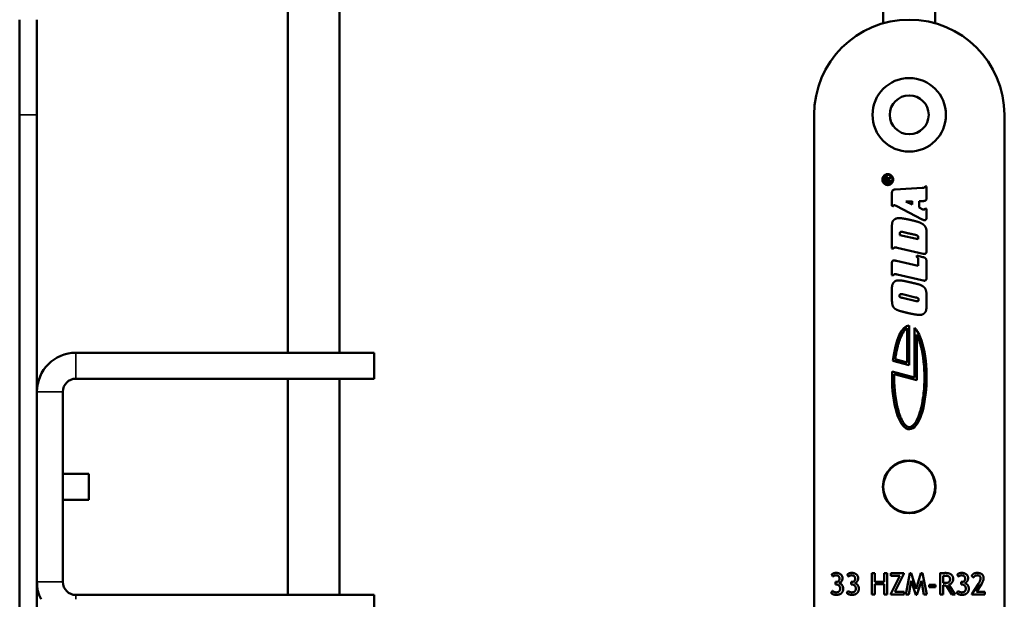
# Model space of a CAD drawing. Units: millimetres. Extents: x 12 to 1084, y -43 to 434.
# Drawn here: x 245 to 359, y 218 to 285 of the extents above; entities that cross this region are included whole.
import ezdxf

# ---------------------------------------------------------------- set-up
doc = ezdxf.new("R2010")
doc.units = ezdxf.units.MM
doc.header["$LTSCALE"] = 1.5
doc.layers.add('Visible (ISO)', color=7, linetype='Continuous', lineweight=50)
doc.layers.add('Visible Narrow (ISO)', color=7, linetype='Continuous', lineweight=35)

msp = doc.modelspace()

# ---------------------------------------------------------------- linework, layer by layer
at = {"layer": 'Visible (ISO)'}
for p, q in [((275.78, 246.09), (275.78, 306.54)), ((281.78, 246.09), (281.78, 306.54)), ((344.67, 284.17), (344.67, 306.54)), ((350.67, 284.17), (350.67, 306.54)), ((244.78, 273.59), (244.78, 284.59)), ((246.78, 284.59), (246.78, 273.59)), ((244.78, 95.59), (244.78, 273.59)), ((246.78, 95.59), (246.78, 273.59)), ((336.67, 273.59), (336.67, 95.59)), ((358.67, 95.59), (358.67, 273.59)), ((344.78, 265.85), (344.78, 266.2)), ((345.55, 265.85), (344.78, 265.85)), ((344.88, 266.19), (344.88, 265.95)), ((344.88, 265.95), (345.14, 265.95)), ((345.14, 265.95), (345.14, 266.23)), ((345.24, 266.21), (345.52, 266.42)), ((345.58, 266.34), (345.24, 266.1)), ((345.24, 266.24), (345.24, 266.21)), ((345.24, 266.1), (345.24, 265.95)), ((345.24, 265.95), (345.55, 265.95)), ((345.67, 263.07), (345.67, 264.49)), ((346.06, 264.96), (349.18, 265.14)), ((349.5, 265.33), (349.67, 265.29)), ((349.67, 265.29), (349.67, 264.01)), ((348.02, 263.6), (347.26, 263.57)), ((347.26, 263.57), (348.02, 263.21)), ((348.02, 263.21), (348.02, 263.6)), ((349.22, 263.62), (348.8, 263.62)), ((348.8, 263.62), (348.8, 262.87)), ((345.83, 263.03), (345.67, 263.07)), ((349.17, 261.5), (346.16, 263.06)), ((348.8, 262.87), (349.23, 262.66)), ((349.5, 262.77), (349.67, 262.73)), ((349.67, 262.73), (349.67, 261.81)), ((345.67, 258.14), (345.67, 260.64)), ((346.58, 259.88), (346.58, 259.7)), ((346.58, 259.7), (348.71, 259.21)), ((349.67, 259.98), (349.67, 257.83)), ((348.71, 259.21), (348.71, 259.43)), ((345.84, 258.1), (345.67, 258.14)), ((349.28, 257.53), (346.29, 258.22)), ((345.67, 255.05), (345.67, 256.45)), ((346.06, 256.75), (346.12, 256.73)), ((346.12, 256.73), (346.2, 256.72)), ((346.2, 256.72), (348.71, 256.13)), ((348.53, 257.14), (348.53, 257.32)), ((348.53, 257.32), (349.25, 257.15)), ((348.71, 256.13), (348.71, 256.83)), ((349.67, 256.58), (349.67, 254.74)), ((349.13, 254.48), (346.29, 255.13)), ((345.84, 255.01), (345.67, 255.05)), ((349.27, 254.44), (349.13, 254.48)), ((345.67, 252.23), (345.67, 253.39)), ((348.41, 252.49), (346.88, 252.85)), ((346.88, 252.43), (348.46, 252.06)), ((349.67, 252.49), (349.67, 251.6)), ((347.43, 244.97), (347.43, 248.92)), ((347.68, 249.24), (347.68, 244.64)), ((348.28, 243.24), (348.28, 248.96)), ((348.53, 248.19), (348.53, 242.91)), ((285.78, 246.09), (251.28, 246.09)), ((285.78, 243.09), (285.78, 246.09)), ((347.68, 244.64), (345.79, 245.15)), ((346.06, 245.34), (347.43, 244.97)), ((345.69, 243.93), (348.28, 243.24)), ((285.78, 243.09), (251.28, 243.09)), ((275.78, 218.09), (275.78, 243.09)), ((281.78, 218.09), (281.78, 243.09)), ((348.53, 242.91), (345.94, 243.61)), ((249.78, 219.59), (249.78, 241.59)), ((249.78, 232.09), (252.78, 232.09)), ((252.78, 229.09), (252.78, 232.09)), ((249.78, 229.09), (252.78, 229.09)), ((338.85, 220.21), (338.7, 220.44)), ((340.66, 220.21), (340.51, 220.44)), ((343.36, 220.6), (343.69, 220.6)), ((343.36, 218.13), (343.36, 220.6)), ((343.69, 220.6), (343.69, 219.61)), ((344.77, 219.61), (344.77, 220.6)), ((344.77, 220.6), (345.11, 220.6)), ((345.11, 220.6), (345.11, 218.13)), ((345.53, 220.3), (345.53, 220.6)), ((345.53, 220.6), (347.05, 220.6)), ((345.53, 218.22), (346.59, 220.3)), ((346.59, 220.3), (345.53, 220.3)), ((347.05, 220.52), (345.99, 218.44)), ((347.05, 220.6), (347.05, 220.52)), ((347.29, 218.13), (347.75, 220.6)), ((347.75, 220.6), (347.91, 220.6)), ((347.91, 220.6), (348.49, 218.8)), ((348.49, 218.8), (349.03, 220.6)), ((349.03, 220.6), (349.19, 220.6)), ((349.19, 220.6), (349.69, 218.13)), ((351.24, 218.13), (351.24, 220.6)), ((351.58, 220.3), (351.58, 219.5)), ((353.38, 220.21), (353.23, 220.44)), ((355.12, 220.11), (354.9, 220.28)), ((339.15, 219.59), (339.17, 219.59)), ((339.15, 219.31), (339.15, 219.59)), ((339.18, 219.31), (339.15, 219.31)), ((340.96, 219.31), (340.96, 219.59)), ((340.96, 219.59), (340.98, 219.59)), ((340.99, 219.31), (340.96, 219.31)), ((343.69, 219.61), (344.77, 219.61)), ((343.69, 219.33), (343.69, 218.13)), ((344.77, 219.33), (343.69, 219.33)), ((344.77, 218.13), (344.77, 219.33)), ((347.9, 219.72), (347.61, 218.13)), ((348.45, 218.1), (347.9, 219.72)), ((349.07, 219.72), (348.54, 218.1)), ((349.37, 218.13), (349.07, 219.72)), ((349.97, 218.99), (349.97, 219.28)), ((349.97, 219.28), (350.69, 219.28)), ((350.69, 218.99), (349.97, 218.99)), ((350.69, 219.28), (350.69, 218.99)), ((351.58, 219.21), (351.58, 218.13)), ((352.59, 218.13), (351.93, 219.19)), ((352.26, 219.27), (352.98, 218.13)), ((353.68, 219.59), (353.7, 219.59)), ((353.68, 219.31), (353.68, 219.59)), ((353.71, 219.31), (353.68, 219.31)), ((354.9, 218.2), (355.68, 219.39)), ((356.01, 219.32), (355.45, 218.44)), ((285.78, 218.09), (251.28, 218.09)), ((285.78, 218.09), (285.78, 215.09)), ((338.63, 218.31), (338.8, 218.57)), ((340.44, 218.31), (340.6, 218.57)), ((343.69, 218.13), (343.36, 218.13)), ((345.11, 218.13), (344.77, 218.13)), ((345.53, 218.13), (345.53, 218.22)), ((347.09, 218.13), (345.53, 218.13)), ((345.99, 218.44), (347.09, 218.44)), ((347.09, 218.44), (347.09, 218.13)), ((347.61, 218.13), (347.29, 218.13)), ((348.54, 218.1), (348.45, 218.1)), ((349.69, 218.13), (349.37, 218.13)), ((351.58, 218.13), (351.24, 218.13)), ((352.98, 218.13), (352.59, 218.13)), ((353.16, 218.31), (353.32, 218.57)), ((354.9, 218.13), (354.9, 218.2)), ((356.42, 218.13), (354.9, 218.13)), ((355.45, 218.44), (356.42, 218.44)), ((356.42, 218.44), (356.42, 218.13))]:
    msp.add_line(p, q, dxfattribs=at)
for centre, radius in [((347.67, 273.59), 4.25), ((347.67, 273.59), 2.25), ((347.67, 230.59), 3.05), ((347.67, 230.59), 3)]:
    msp.add_circle(centre, radius, dxfattribs=at)
for centre, radius, start, end in [((347.67, 273.59), 11, 0, 180), ((251.28, 241.59), 4.5, 90, 180), ((251.28, 241.59), 1.5, 90, 180), ((251.28, 219.59), 4.5, 180, 206.3878), ((251.28, 219.59), 1.5, 180, 270)]:
    msp.add_arc(centre, radius, start, end, dxfattribs=at)
for start_param, end_param in [(1.455024, 5.978493), (0, 1.246634)]:
    msp.add_ellipse((347.68, 243.24), major_axis=(0, 6), ratio=0.333333, start_param=start_param, end_param=end_param, dxfattribs=at)
for points in [[(344.56, 266.11), (344.56, 266.37), (344.93, 266.74), (345.19, 266.74)], [(345.19, 266.66), (344.96, 266.66), (344.64, 266.34), (344.64, 266.11)], [(345.19, 266.74), (345.45, 266.74), (345.81, 266.37), (345.81, 266.11)], [(345.74, 266.11), (345.74, 266.34), (345.42, 266.66), (345.19, 266.66)], [(345.19, 265.48), (344.93, 265.48), (344.56, 265.85), (344.56, 266.11)], [(344.64, 266.11), (344.64, 265.88), (344.96, 265.56), (345.19, 265.56)], [(344.78, 266.2), (344.78, 266.29), (344.83, 266.35)], [(344.83, 266.35), (344.9, 266.42), (345, 266.42)], [(345, 266.33), (344.88, 266.33), (344.88, 266.19)], [(345, 266.42), (345.12, 266.42), (345.19, 266.34)], [(345.11, 266.29), (345.07, 266.33), (345, 266.33)], [(345.14, 266.23), (345.14, 266.26), (345.11, 266.29)], [(345.19, 266.34), (345.24, 266.29), (345.24, 266.24)], [(345.81, 266.11), (345.81, 265.85), (345.45, 265.48), (345.19, 265.48)], [(345.19, 265.56), (345.42, 265.56), (345.74, 265.88), (345.74, 266.11)], [(345.52, 266.42), (345.54, 266.42), (345.55, 266.42)], [(345.55, 266.42), (345.57, 266.42), (345.6, 266.39), (345.6, 266.37)], [(345.55, 265.95), (345.6, 265.95), (345.6, 265.9)], [(345.6, 265.9), (345.6, 265.85), (345.55, 265.85)], [(345.6, 266.37), (345.6, 266.35), (345.58, 266.34)], [(345.67, 264.49), (345.66, 264.75), (345.83, 264.95), (346.06, 264.96)], [(349.18, 265.14), (349.35, 265.14), (349.49, 265.22), (349.5, 265.33)], [(345.94, 263.14), (345.89, 263.14), (345.84, 263.08), (345.83, 263.03)], [(346.16, 263.06), (346.09, 263.1), (345.97, 263.14), (345.94, 263.14)], [(349.67, 264.01), (349.67, 263.78), (349.49, 263.63), (349.22, 263.62)], [(349.23, 262.66), (349.27, 262.65), (349.35, 262.63), (349.38, 262.63)], [(349.38, 262.63), (349.42, 262.63), (349.48, 262.69), (349.5, 262.77)], [(345.67, 260.64), (345.67, 260.95), (345.73, 261.26), (345.82, 261.37)], [(345.82, 261.37), (345.93, 261.51), (346.26, 261.65), (346.48, 261.65)], [(346.48, 261.65), (346.71, 261.65), (347.35, 261.55), (347.82, 261.44)], [(347.82, 261.44), (348.27, 261.34), (348.93, 261.15), (349.4, 260.86), (349.54, 260.63)], [(349.45, 261.41), (349.4, 261.41), (349.25, 261.46), (349.17, 261.5)], [(349.61, 261.49), (349.58, 261.45), (349.5, 261.41), (349.45, 261.41)], [(349.67, 261.81), (349.67, 261.67), (349.64, 261.53), (349.61, 261.49)], [(346.75, 260.07), (346.67, 260.07), (346.58, 259.98), (346.58, 259.88)], [(346.94, 260.05), (346.88, 260.06), (346.78, 260.07), (346.75, 260.07)], [(348.37, 259.72), (348.01, 259.8), (347.29, 259.96), (346.94, 260.05)], [(348.71, 259.43), (348.72, 259.56), (348.58, 259.67), (348.37, 259.72)], [(349.54, 260.63), (349.61, 260.53), (349.67, 260.22), (349.67, 259.98)], [(346.03, 258.27), (345.95, 258.27), (345.86, 258.19), (345.84, 258.1)], [(346.29, 258.22), (346.19, 258.25), (346.06, 258.27), (346.03, 258.27)], [(349.43, 257.51), (349.4, 257.51), (349.33, 257.52), (349.28, 257.53)], [(349.67, 257.83), (349.67, 257.67), (349.55, 257.51), (349.43, 257.51)], [(345.67, 256.45), (345.67, 256.61), (345.78, 256.77), (345.9, 256.77)], [(345.9, 256.77), (345.93, 256.77), (346.01, 256.75), (346.06, 256.75)], [(348.71, 256.83), (348.71, 256.97), (348.63, 257.1), (348.53, 257.14)], [(349.25, 257.15), (349.49, 257.1), (349.67, 256.86), (349.67, 256.58)], [(346.03, 255.18), (345.95, 255.18), (345.86, 255.1), (345.84, 255.01)], [(346.29, 255.13), (346.19, 255.16), (346.06, 255.18), (346.03, 255.18)], [(345.67, 253.39), (345.66, 253.66), (345.73, 254.02), (345.84, 254.17)], [(345.84, 254.17), (345.95, 254.33), (346.26, 254.46), (346.47, 254.46)], [(346.47, 254.46), (346.6, 254.46), (346.92, 254.42), (347.4, 254.32), (347.78, 254.23)], [(347.78, 254.23), (348.24, 254.13), (348.76, 254), (349.06, 253.89), (349.18, 253.82)], [(349.43, 254.42), (349.41, 254.42), (349.33, 254.43), (349.27, 254.44)], [(349.67, 254.74), (349.67, 254.59), (349.55, 254.42), (349.43, 254.42)], [(346.72, 252.87), (346.63, 252.87), (346.54, 252.77), (346.54, 252.68)], [(346.88, 252.85), (346.83, 252.86), (346.75, 252.87), (346.72, 252.87)], [(349.18, 253.82), (349.42, 253.67), (349.63, 253.29), (349.67, 252.79), (349.67, 252.49)], [(345.77, 251.49), (345.73, 251.59), (345.67, 252), (345.67, 252.23)], [(346.54, 252.68), (346.53, 252.58), (346.68, 252.47), (346.88, 252.43)], [(348.76, 252.23), (348.76, 252.33), (348.61, 252.45), (348.41, 252.49)], [(348.46, 252.06), (348.5, 252.05), (348.56, 252.04), (348.59, 252.04)], [(348.59, 252.04), (348.67, 252.04), (348.76, 252.14), (348.76, 252.23)], [(346.71, 250.89), (346.42, 250.97), (346.06, 251.13), (345.84, 251.34), (345.77, 251.49)], [(347.89, 250.6), (347.72, 250.64), (347.27, 250.74), (346.84, 250.85), (346.71, 250.89)], [(348.89, 250.46), (348.75, 250.46), (348.25, 250.53), (347.89, 250.6)], [(349.5, 250.75), (349.4, 250.61), (349.09, 250.46), (348.89, 250.46)], [(349.67, 251.6), (349.67, 251.28), (349.6, 250.88), (349.5, 250.75)], [(338.7, 220.44), (338.85, 220.64), (339.22, 220.64)], [(339.2, 220.36), (338.98, 220.36), (338.85, 220.21)], [(339.17, 219.59), (339.6, 219.59), (339.6, 219.97)], [(339.6, 219.97), (339.6, 220.36), (339.2, 220.36)], [(339.22, 220.64), (339.54, 220.64), (339.95, 220.3), (339.95, 220.03)], [(339.95, 220.03), (339.95, 219.82), (339.72, 219.51), (339.57, 219.46)], [(340.51, 220.44), (340.66, 220.64), (341.03, 220.64)], [(341, 220.36), (340.79, 220.36), (340.66, 220.21)], [(340.98, 219.59), (341.41, 219.59), (341.41, 219.97)], [(341.41, 219.97), (341.41, 220.36), (341, 220.36)], [(341.03, 220.64), (341.35, 220.64), (341.76, 220.3), (341.76, 220.03)], [(341.76, 220.03), (341.76, 219.82), (341.53, 219.51), (341.38, 219.46)], [(351.24, 220.6), (351.26, 220.6), (351.75, 220.63), (351.86, 220.63)], [(351.78, 220.32), (351.73, 220.32), (351.58, 220.3)], [(352.39, 219.93), (352.39, 220.13), (352.1, 220.32), (351.78, 220.32)], [(351.81, 219.48), (352.12, 219.48), (352.39, 219.67), (352.39, 219.93)], [(351.86, 220.63), (352.75, 220.63), (352.75, 219.92)], [(352.75, 219.92), (352.75, 219.69), (352.46, 219.31), (352.26, 219.27)], [(353.23, 220.44), (353.38, 220.64), (353.75, 220.64)], [(353.73, 220.36), (353.51, 220.36), (353.38, 220.21)], [(353.7, 219.59), (354.13, 219.59), (354.13, 219.97)], [(354.13, 219.97), (354.13, 220.36), (353.73, 220.36)], [(353.75, 220.64), (354.07, 220.64), (354.48, 220.3), (354.48, 220.03)], [(354.48, 220.03), (354.48, 219.82), (354.25, 219.51), (354.1, 219.46)], [(354.9, 220.28), (354.96, 220.45), (355.29, 220.64), (355.53, 220.64)], [(355.54, 220.36), (355.41, 220.36), (355.17, 220.22), (355.12, 220.11)], [(355.53, 220.64), (355.88, 220.64), (356.27, 220.32), (356.27, 220.02)], [(355.92, 220.02), (355.92, 220.36), (355.54, 220.36)], [(355.68, 219.39), (355.92, 219.76), (355.92, 220.02)], [(356.27, 220.02), (356.27, 219.74), (356.01, 219.32)], [(339.68, 218.84), (339.68, 219.05), (339.41, 219.31), (339.18, 219.31)], [(339.21, 218.39), (339.68, 218.39), (339.68, 218.84)], [(340.03, 218.82), (340.03, 218.47), (339.6, 218.1), (339.21, 218.1)], [(339.57, 219.46), (339.78, 219.39), (340.03, 219.05), (340.03, 218.82)], [(341.49, 218.84), (341.49, 219.05), (341.21, 219.31), (340.99, 219.31)], [(341.84, 218.82), (341.84, 218.47), (341.41, 218.1), (341.01, 218.1)], [(341.02, 218.39), (341.49, 218.39), (341.49, 218.84)], [(341.38, 219.46), (341.59, 219.39), (341.84, 219.05), (341.84, 218.82)], [(351.58, 219.5), (351.7, 219.48), (351.81, 219.48)], [(351.93, 219.19), (351.82, 219.19), (351.58, 219.21)], [(354.21, 218.84), (354.21, 219.05), (353.93, 219.31), (353.71, 219.31)], [(354.56, 218.82), (354.56, 218.47), (354.13, 218.1), (353.73, 218.1)], [(353.74, 218.39), (354.21, 218.39), (354.21, 218.84)], [(354.1, 219.46), (354.31, 219.39), (354.56, 219.05), (354.56, 218.82)], [(339.21, 218.1), (339.04, 218.1), (338.73, 218.22), (338.63, 218.31)], [(338.8, 218.57), (338.96, 218.39), (339.21, 218.39)], [(341.01, 218.1), (340.85, 218.1), (340.53, 218.22), (340.44, 218.31)], [(340.6, 218.57), (340.77, 218.39), (341.02, 218.39)], [(353.73, 218.1), (353.57, 218.1), (353.25, 218.22), (353.16, 218.31)], [(353.32, 218.57), (353.49, 218.39), (353.74, 218.39)]]:
    msp.add_open_spline(points, degree=2, dxfattribs=at)
for points, knots in [([(347.43, 248.92), (347.39, 248.89), (347.3, 248.83), (347.19, 248.72), (347.07, 248.58), (346.98, 248.45), (346.87, 248.26), (346.78, 248.09), (346.67, 247.85), (346.59, 247.64), (346.49, 247.36), (346.41, 247.11), (346.31, 246.73), (346.18, 246.18), (346.1, 245.65), (346.06, 245.34)], [-7.491444, -7.491444, -7.491444, -7.491444, -7.40643, -7.321417, -7.27891, -7.193896, -7.151389, -7.066375, -7.023868, -6.938854, -6.896347, -6.811333, -6.768826, -6.641305, -6.471277, -6.471277, -6.471277, -6.471277]), ([(345.94, 243.61), (345.93, 243.26), (345.93, 242.57), (345.99, 241.72), (346.09, 240.9), (346.19, 240.29), (346.35, 239.57), (346.5, 239.06), (346.69, 238.57), (346.83, 238.29), (346.97, 238.05), (347.07, 237.91), (347.19, 237.76), (347.28, 237.67), (347.38, 237.59), (347.44, 237.55), (347.51, 237.53), (347.55, 237.51), (347.59, 237.5), (347.63, 237.49), (347.68, 237.49), (347.71, 237.49), (347.76, 237.5), (347.8, 237.51), (347.85, 237.52), (347.89, 237.54), (347.95, 237.57), (348.02, 237.62), (348.12, 237.7), (348.21, 237.8), (348.33, 237.96), (348.43, 238.1), (348.55, 238.31), (348.64, 238.5), (348.77, 238.81), (348.89, 239.16), (349.06, 239.75), (349.18, 240.32), (349.3, 241.1), (349.37, 241.76), (349.43, 242.62), (349.44, 243.31), (349.41, 244.17), (349.36, 244.85), (349.26, 245.66), (349.16, 246.27), (348.99, 246.98), (348.8, 247.61), (348.62, 248.01), (348.53, 248.19)], [-5.717905, -5.717905, -5.717905, -5.717905, -5.542503, -5.3671, -5.279399, -5.103997, -5.016296, -4.840893, -4.753192, -4.62164, -4.57779, -4.490088, -4.446238, -4.358537, -4.314686, -4.24891, -4.226985, -4.183134, -4.161209, -4.117358, -4.095433, -4.051582, -4.029657, -3.985807, -3.963881, -3.920031, -3.898105, -3.832329, -3.788479, -3.700778, -3.656927, -3.569226, -3.525375, -3.437674, -3.393823, -3.262272, -3.174571, -2.999168, -2.911467, -2.736065, -2.648363, -2.472961, -2.38526, -2.209857, -2.122156, -1.946754, -1.859053, -1.68365, -1.508248, -1.508248, -1.508248, -1.508248])]:
    msp.add_open_spline(points, degree=3, knots=knots, dxfattribs=at)
at = {"layer": 'Visible Narrow (ISO)'}
for p, q in [((244.78, 273.59), (246.78, 273.59)), ((251.28, 246.09), (251.28, 243.09)), ((249.78, 241.59), (246.78, 241.59)), ((246.78, 219.59), (249.78, 219.59)), ((251.28, 218.09), (251.28, 217.59))]:
    msp.add_line(p, q, dxfattribs=at)

doc.saveas('drawing.dxf')
